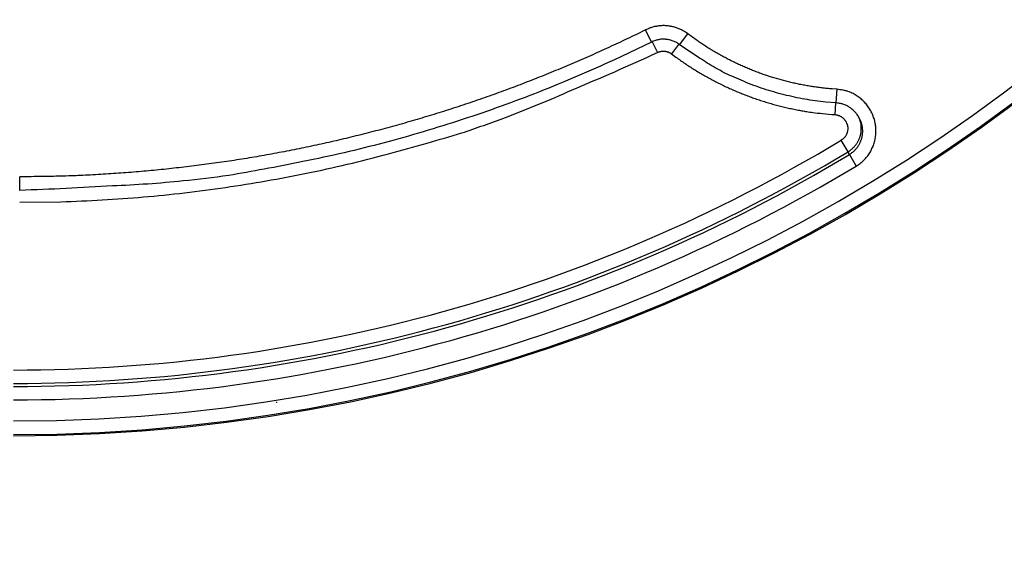
# Model space of a CAD drawing. Extents: x 18 to 2072, y 28 to 1457.
# Drawn here: x 1796 to 1869, y 461 to 500 of the extents above; entities that cross this region are included whole.
import ezdxf

# ---------------------------------------------------------------- set-up
doc = ezdxf.new("R2010")
doc.units = 0
doc.header["$LTSCALE"] = 5
doc.layers.add('SKIZZE', color=1, linetype='CONTINUOUS')

msp = doc.modelspace()

# ---------------------------------------------------------------- linework, layer by layer
at = {"layer": 'SKIZZE'}
for p, q in [((1842.856, 498.159), (1842.411, 499.054)), ((1844.928, 497.962), (1845.533, 498.759)), ((1842.897, 498.179), (1843.291, 497.386)), ((1844.848, 497.97), (1844.332, 497.288)), ((1856.456, 493.683), (1856.518, 494.681)), ((1856.408, 493.686), (1856.352, 492.814)), ((1857.327, 490.087), (1856.819, 490.93)), ((1857.42, 489.874), (1857.927, 489.03)), ((1796.355, 487.242), (1796.356, 488.242))]:
    msp.add_line(p, q, dxfattribs=at)
for points in [[(1453.596, 517.062, 0), (1452.311, 517.084, 0), (1451.032, 517.106, 0), (1449.759, 517.128, 0), (1448.493, 517.15, 0), (1447.235, 517.171, 0), (1445.984, 517.192, 0), (1444.742, 517.214, 0), (1443.509, 517.235, 0), (1442.285, 517.256, 0), (1441.072, 517.276, 0), (1439.87, 517.297, 0), (1438.679, 517.317, 0), (1437.501, 517.337, 0), (1436.335, 517.357, 0), (1435.183, 517.377, 0), (1434.044, 517.396, 0), (1432.92, 517.416, 0), (1431.81, 517.435, 0)], [(1464.003, 516.885), (1462.696, 516.907, 0), (1461.389, 516.929, 0), (1460.084, 516.952, 0), (1458.78, 516.974, 0), (1457.479, 516.996, 0), (1456.18, 517.018, 0), (1454.886, 517.04)], [(1454.948, 516.548, 0), (1453.667, 516.57, 0), (1452.391, 516.592, 0), (1451.12, 516.614, 0), (1449.856, 516.636, 0), (1448.598, 516.658, 0), (1447.348, 516.679, 0), (1446.106, 516.701, 0), (1444.872, 516.722, 0), (1443.648, 516.743, 0), (1442.433, 516.764, 0), (1441.228, 516.785, 0), (1440.034, 516.805, 0), (1438.851, 516.825, 0), (1437.681, 516.846, 0), (1436.523, 516.866, 0), (1435.378, 516.885, 0), (1434.247, 516.905, 0), (1433.13, 516.924, 0), (1432.028, 516.943, 0)], [(1865.123, 585.472), (1865.184, 589.502, 0.000028), (1865.244, 593.532, 0.000031), (1865.304, 597.562, 0.000028), (1865.364, 601.592, 0.000021), (1865.423, 605.622, 0.000015), (1865.483, 609.652, 0.00001), (1865.542, 613.683, 0.000005), (1865.601, 617.713, -0.000001), (1865.66, 621.744, -0.000006), (1865.719, 625.775, -0.000011)], [(1868.479, 585.397), (1868.568, 589.428, 0.000075), (1868.656, 593.459, 0.000078), (1868.743, 597.49, 0.000075), (1868.828, 601.521, 0.000066), (1868.913, 605.553, 0.000059), (1868.996, 609.584, 0.000052), (1869.079, 613.615, 0.000046), (1869.161, 617.646, 0.000039), (1869.243, 621.677, 0.000033), (1869.324, 625.708, 0.000026), (1869.405, 629.74, 0.000019), (1869.485, 633.771, 0.00001), (1869.566, 637.802, 0.000001), (1869.646, 641.833, -0.00001), (1869.727, 645.864, -0.000025), (1869.808, 649.896, -0.000046), (1869.89, 653.927, -0.000051), (1869.973, 657.958, -0.000039), (1870.056, 661.989, -0.000017), (1870.14, 666.02, 0.000021), (1870.222, 670.051, 0.000071), (1870.303, 674.083, 0.000147), (1870.381, 678.114, 0.000205)], [(1787.685, 529.598, 0.000035), (1793.413, 529.745, 0.000013), (1800.881, 529.938, 0.000011)], [(1845.533, 498.759), (1845.421, 498.84, 0.011452), (1845.306, 498.915, 0.011536), (1845.187, 498.985, 0.01148), (1845.066, 499.049, 0.011376), (1844.941, 499.108, 0.011333), (1844.814, 499.161, 0.011317), (1844.685, 499.208, 0.011335), (1844.554, 499.249, 0.011396), (1844.42, 499.284, 0.011433), (1844.286, 499.313, 0.011464), (1844.15, 499.336, 0.011667), (1844.014, 499.352, 0.012038), (1843.876, 499.362, 0.011725), (1843.739, 499.365, 0.010856), (1843.603, 499.362, 0.011817), (1843.464, 499.353, 0.013938), (1843.324, 499.335, 0.010586), (1843.192, 499.315, 0.00366), (1843.073, 499.293, 0.014784), (1842.924, 499.252, 0.025749), (1842.7, 499.171, 0.012635), (1842.411, 499.054, 0.006651)], [(1842.411, 499.054), (1841.742, 498.725, -0.001834), (1841.07, 498.4, -0.001839), (1840.397, 498.081, -0.001834), (1839.72, 497.766, -0.001817), (1839.042, 497.457, -0.001807), (1838.361, 497.152, -0.001802), (1837.679, 496.852, -0.001787), (1836.994, 496.557, -0.001758), (1836.307, 496.267, -0.001742), (1835.618, 495.981, -0.001734), (1834.927, 495.701, -0.001737), (1834.234, 495.425, -0.001752), (1833.539, 495.155, -0.001763), (1832.842, 494.889, -0.001772), (1832.143, 494.628, -0.001781), (1831.443, 494.372, -0.001792), (1830.741, 494.121, -0.0018), (1830.037, 493.876, -0.001808), (1829.331, 493.635, -0.001815), (1828.623, 493.4, -0.001823), (1827.914, 493.17, -0.001831), (1827.203, 492.945, -0.001841), (1826.49, 492.725, -0.001847), (1825.776, 492.511, -0.001851), (1825.06, 492.302, -0.001841), (1824.342, 492.098, -0.001814), (1823.624, 491.9, -0.001793), (1822.903, 491.706, -0.001773), (1822.182, 491.518, -0.001752), (1821.459, 491.335, -0.001724), (1820.735, 491.157, -0.001712), (1820.009, 490.983, -0.001714), (1819.283, 490.815, -0.00173), (1818.555, 490.652, -0.001765), (1817.826, 490.494, -0.001784), (1817.096, 490.341, -0.001793), (1816.365, 490.194, -0.0018), (1815.633, 490.052, -0.001808), (1814.9, 489.915, -0.001828), (1814.166, 489.784, -0.001867), (1813.431, 489.658, -0.001883), (1812.695, 489.538, -0.001881), (1811.958, 489.424, -0.001865), (1811.22, 489.314, -0.00183), (1810.482, 489.211, -0.001802), (1809.742, 489.112, -0.001776), (1809.003, 489.019, -0.001752), (1808.262, 488.931, -0.001722), (1807.521, 488.848, -0.001707), (1806.779, 488.77, -0.001705), (1806.037, 488.698, -0.001732), (1805.294, 488.63, -0.001786), (1804.549, 488.568, -0.001746), (1803.807, 488.511, -0.00164), (1803.069, 488.459, -0.00183), (1802.319, 488.413, -0.002212), (1801.551, 488.372, -0.00168), (1800.829, 488.337, -0.000552), (1800.177, 488.307, -0.002418), (1799.339, 488.282, -0.004226), (1798.048, 488.261, -0.002071), (1796.356, 488.242, -0.001094)], [(1856.518, 494.681), (1856.148, 494.707, -0.004521), (1855.778, 494.741, -0.004521), (1855.409, 494.78, -0.004521), (1855.04, 494.827, -0.004528), (1854.672, 494.88, -0.004527), (1854.306, 494.94, -0.004515), (1853.94, 495.007, -0.004545), (1853.576, 495.08, -0.004623), (1853.213, 495.161, -0.004664), (1852.852, 495.248, -0.004679), (1852.493, 495.341, -0.004658), (1852.135, 495.442, -0.004597), (1851.779, 495.549, -0.004541), (1851.426, 495.662, -0.004477), (1851.074, 495.782, -0.004468), (1850.724, 495.908, -0.004508), (1850.377, 496.041, -0.004538), (1850.033, 496.179, -0.004571), (1849.691, 496.324, -0.004623), (1849.351, 496.476, -0.004683), (1849.014, 496.634, -0.004536), (1848.682, 496.797, -0.004234), (1848.354, 496.965, -0.004664), (1848.024, 497.143, -0.005549), (1847.69, 497.332, -0.004212), (1847.379, 497.513, -0.001449), (1847.1, 497.679, -0.005931), (1846.749, 497.905, -0.010223), (1846.219, 498.271, -0.005001), (1845.533, 498.759, -0.002647)], [(1842.856, 498.159), (1840.138, 496.858, -0.007213), (1837.387, 495.635, -0.007185), (1834.602, 494.494, -0.007225), (1831.782, 493.432, -0.007331), (1828.927, 492.453, -0.007106), (1826.059, 491.556, -0.006625), (1823.183, 490.743, -0.007297), (1820.237, 490.011, -0.008699), (1817.2, 489.362, -0.006607), (1814.336, 488.802, -0.002247), (1811.737, 488.337, -0.009338), (1808.376, 487.934, -0.016213), (1803.177, 487.568, -0.00794), (1796.355, 487.242, -0.004192)], [(1844.928, 497.962), (1844.816, 498.042, 0.01771), (1844.699, 498.113, 0.018016), (1844.578, 498.176, 0.017944), (1844.452, 498.229, 0.017734), (1844.322, 498.274, 0.016999), (1844.19, 498.31, 0.015733), (1844.057, 498.337, 0.017161), (1843.92, 498.355, 0.02046), (1843.779, 498.362, 0.015584), (1843.647, 498.363, 0.005073), (1843.526, 498.359, 0.022229), (1843.375, 498.333, 0.040184), (1843.148, 498.265, 0.019768), (1842.856, 498.159, 0.010247)], [(1856.457, 493.683), (1855.679, 493.745, -0.009253), (1854.905, 493.835, -0.009245), (1854.135, 493.955, -0.00928), (1853.369, 494.103, -0.009371), (1852.608, 494.28, -0.009064), (1851.857, 494.482, -0.008438), (1851.118, 494.71, -0.009273), (1850.377, 494.971, -0.011039), (1849.631, 495.27, -0.008387), (1848.936, 495.567, -0.002848), (1848.312, 495.848, -0.011844), (1847.542, 496.266, -0.020645), (1846.399, 496.981, -0.010118), (1844.928, 497.962, -0.005332)], [(1796.355, 486.368), (1799.395, 486.409, 0.007288), (1802.431, 486.538, 0.007266), (1805.461, 486.756, 0.007301), (1808.487, 487.063, 0.007389), (1811.506, 487.461, 0.007151), (1814.502, 487.939, 0.00666), (1817.467, 488.498, 0.007319), (1820.458, 489.16, 0.0087), (1823.494, 489.94, 0.006606), (1826.335, 490.721, 0.002266), (1828.893, 491.469, 0.009299), (1832.112, 492.616, 0.016097), (1836.977, 494.619, 0.007881), (1843.291, 497.386, 0.004164)], [(1843.291, 497.386), (1843.341, 497.409, -0.013745), (1843.392, 497.43, -0.013869), (1843.445, 497.447, -0.013795), (1843.498, 497.462, -0.01369), (1843.552, 497.473, -0.013631), (1843.606, 497.482, -0.013574), (1843.661, 497.487, -0.013738), (1843.716, 497.49, -0.01412), (1843.771, 497.489, -0.013892), (1843.825, 497.486, -0.013223), (1843.88, 497.479, -0.014478), (1843.934, 497.469, -0.016889), (1843.989, 497.455, -0.012829), (1844.04, 497.441, -0.004551), (1844.087, 497.426, -0.017634), (1844.143, 497.4, -0.030585), (1844.226, 497.354, -0.015011), (1844.332, 497.288, -0.007893)], [(1844.332, 497.288), (1844.658, 497.046, 0.004531), (1844.989, 496.809, 0.004536), (1845.324, 496.579, 0.004533), (1845.663, 496.354, 0.004527), (1846.006, 496.136, 0.004525), (1846.353, 495.924, 0.004524), (1846.704, 495.719, 0.004525), (1847.058, 495.519, 0.004527), (1847.416, 495.327, 0.004531), (1847.778, 495.141, 0.004538), (1848.143, 494.961, 0.004544), (1848.511, 494.788, 0.004549), (1848.882, 494.623, 0.004564), (1849.256, 494.463, 0.004592), (1849.633, 494.311, 0.004584), (1850.013, 494.166, 0.004536), (1850.395, 494.028, 0.004485), (1850.78, 493.896, 0.004426), (1851.167, 493.772, 0.004476), (1851.556, 493.654, 0.004625), (1851.948, 493.544, 0.004544), (1852.341, 493.441, 0.004303), (1852.733, 493.345, 0.00476), (1853.133, 493.257, 0.005635), (1853.544, 493.175, 0.00427), (1853.931, 493.102, 0.001465), (1854.282, 493.04, 0.005882), (1854.734, 492.977, 0.01014), (1855.434, 492.901, 0.00496), (1856.352, 492.814, 0.002626)], [(1857.927, 489.03), (1858.075, 489.125, 0.014581), (1858.216, 489.228, 0.01469), (1858.351, 489.34, 0.014642), (1858.479, 489.459, 0.014657), (1858.601, 489.586, 0.014693), (1858.714, 489.719, 0.014697), (1858.819, 489.859, 0.014636), (1858.917, 490.005, 0.014503), (1859.005, 490.156, 0.014459), (1859.084, 490.312, 0.014492), (1859.154, 490.473, 0.014471), (1859.215, 490.637, 0.014388), (1859.266, 490.805, 0.01434), (1859.308, 490.975, 0.014314), (1859.339, 491.147, 0.014321), (1859.361, 491.321, 0.014361), (1859.373, 491.496, 0.014312), (1859.374, 491.671, 0.01416), (1859.366, 491.846, 0.014076), (1859.348, 492.021, 0.014041), (1859.319, 492.194, 0.014063), (1859.282, 492.365, 0.014149), (1859.234, 492.533, 0.014167), (1859.177, 492.699, 0.014121), (1859.111, 492.861, 0.014092), (1859.035, 493.019, 0.014074), (1858.951, 493.173, 0.014101), (1858.858, 493.322, 0.014175), (1858.757, 493.465, 0.014134), (1858.648, 493.602, 0.013981), (1858.531, 493.733, 0.014085), (1858.407, 493.857, 0.014415), (1858.276, 493.973, 0.014108), (1858.139, 494.082, 0.013316), (1857.998, 494.183, 0.014649), (1857.847, 494.276, 0.017358), (1857.688, 494.36, 0.013278), (1857.535, 494.434, 0.004734), (1857.394, 494.497, 0.018707), (1857.207, 494.556, 0.032479), (1856.91, 494.618, 0.015934), (1856.518, 494.681, 0.008367)], [(1858.2, 492.449), (1858.139, 492.576, 0.017222), (1858.071, 492.698, 0.017464), (1857.994, 492.815, 0.017398), (1857.909, 492.927, 0.017259), (1857.816, 493.032, 0.016582), (1857.717, 493.132, 0.015376), (1857.612, 493.224, 0.01684), (1857.5, 493.31, 0.02018), (1857.378, 493.388, 0.015382), (1857.261, 493.457, 0.004943), (1857.152, 493.516, 0.022086), (1857.005, 493.57, 0.040081), (1856.77, 493.626, 0.019719), (1856.456, 493.683, 0.010215)], [(1856.352, 492.814), (1856.416, 492.807, -0.015868), (1856.479, 492.797, -0.016074), (1856.542, 492.783, -0.015933), (1856.603, 492.764, -0.015696), (1856.663, 492.742, -0.015612), (1856.722, 492.716, -0.015596), (1856.779, 492.687, -0.015671), (1856.834, 492.653, -0.015873), (1856.887, 492.617, -0.015966), (1856.937, 492.577, -0.015952), (1856.985, 492.534, -0.015815), (1857.029, 492.488, -0.015523), (1857.071, 492.439, -0.015353), (1857.11, 492.388, -0.015268), (1857.146, 492.335, -0.015239), (1857.178, 492.279, -0.015262), (1857.207, 492.222, -0.015362), (1857.232, 492.163, -0.01556), (1857.253, 492.103, -0.015725), (1857.271, 492.041, -0.015895), (1857.285, 491.978, -0.015846), (1857.294, 491.915, -0.015572), (1857.3, 491.851, -0.015428), (1857.301, 491.787, -0.015379), (1857.299, 491.722, -0.015336), (1857.293, 491.659, -0.0153), (1857.283, 491.595, -0.015527), (1857.268, 491.533, -0.016009), (1857.25, 491.471, -0.015817), (1857.228, 491.411, -0.015152), (1857.203, 491.353, -0.016636), (1857.173, 491.295, -0.019461), (1857.138, 491.239, -0.014807), (1857.103, 491.188, -0.005181), (1857.069, 491.142, -0.020403), (1857.02, 491.09, -0.035849), (1856.935, 491.019, -0.01764), (1856.82, 490.93, -0.009231)], [(1857.327, 490.087), (1857.402, 490.134, 0.011077), (1857.475, 490.184, 0.011185), (1857.545, 490.238, 0.011123), (1857.613, 490.295, 0.010963), (1857.678, 490.354, 0.010878), (1857.741, 490.417, 0.010824), (1857.8, 490.482, 0.010792), (1857.857, 490.549, 0.010778), (1857.911, 490.619, 0.010791), (1857.962, 490.692, 0.01083), (1858.009, 490.766, 0.010888), (1858.054, 490.842, 0.010974), (1858.094, 490.92, 0.01108), (1858.131, 491, 0.011229), (1858.165, 491.081, 0.011259), (1858.195, 491.164, 0.011164), (1858.221, 491.247, 0.011039), (1858.243, 491.332, 0.010854), (1858.261, 491.418, 0.010856), (1858.276, 491.504, 0.010997), (1858.287, 491.591, 0.010653), (1858.295, 491.678, 0.009925), (1858.298, 491.765, 0.010929), (1858.298, 491.853, 0.013063), (1858.293, 491.943, 0.009951), (1858.286, 492.027, 0.003365), (1858.278, 492.104, 0.014142), (1858.259, 492.2, 0.02483), (1858.22, 492.345, 0.012196), (1858.161, 492.534, 0.006415)], [(1858.2, 492.449), (1858.235, 492.363, -0.010785), (1858.266, 492.276, -0.01082), (1858.294, 492.188, -0.010817), (1858.318, 492.099, -0.010868), (1858.337, 492.009, -0.010874), (1858.353, 491.918, -0.010812), (1858.365, 491.826, -0.010793), (1858.373, 491.734, -0.010816), (1858.377, 491.642, -0.010856), (1858.377, 491.55, -0.010919), (1858.373, 491.458, -0.010994), (1858.364, 491.366, -0.011097), (1858.352, 491.275, -0.011126), (1858.336, 491.185, -0.011089), (1858.315, 491.095, -0.011093), (1858.291, 491.006, -0.01113), (1858.262, 490.919, -0.011153), (1858.23, 490.833, -0.011172), (1858.194, 490.749, -0.011309), (1858.155, 490.667, -0.011544), (1858.111, 490.586, -0.011243), (1858.064, 490.508, -0.010523), (1858.014, 490.432, -0.011633), (1857.96, 490.358, -0.013954), (1857.9, 490.285, -0.010705), (1857.842, 490.218, -0.00382), (1857.788, 490.159, -0.015029), (1857.712, 490.091, -0.025939), (1857.587, 489.994, -0.012732), (1857.42, 489.874, -0.006721)], [(1857.42, 489.874), (1857.414, 489.888, -0.000161), (1857.408, 489.901, -0.000164), (1857.402, 489.914, -0.000161), (1857.396, 489.927, -0.000153), (1857.391, 489.941, -0.000142), (1857.385, 489.954, -0.000129), (1857.379, 489.967, -0.000132), (1857.373, 489.98, -0.000142), (1857.367, 489.994, -0.000107), (1857.362, 490.007, -0.000049), (1857.357, 490.018, -0.000128), (1857.35, 490.033, -0.000188), (1857.34, 490.056, -0.00009), (1857.327, 490.087, -0.000049)], [(1815.29, 471.604), (1815.29, 471.606, 0.102318), (1815.289, 471.609, 0.072638), (1815.287, 471.611, 0.052791), (1815.284, 471.614, 0.03915), (1815.281, 471.617, 0.019683), (1815.277, 471.619, 0.006082), (1815.273, 471.622, 0.018488), (1815.266, 471.625, 0.019278), (1815.253, 471.631, 0.006675), (1815.235, 471.639, 0.003099)]]:
    msp.add_lwpolyline(points, format="xyb", dxfattribs=at)
for radius, end in [(122.913, 0), (121.913, 0), (123, 0), (118.161, 301.03186), (119.146, 301.03186), (119.375, 301.01727), (120.36, 301.01727)]:
    msp.add_arc((1795.906, 592.18), radius, 270.00044, end, dxfattribs=at)

doc.saveas('drawing.dxf')
